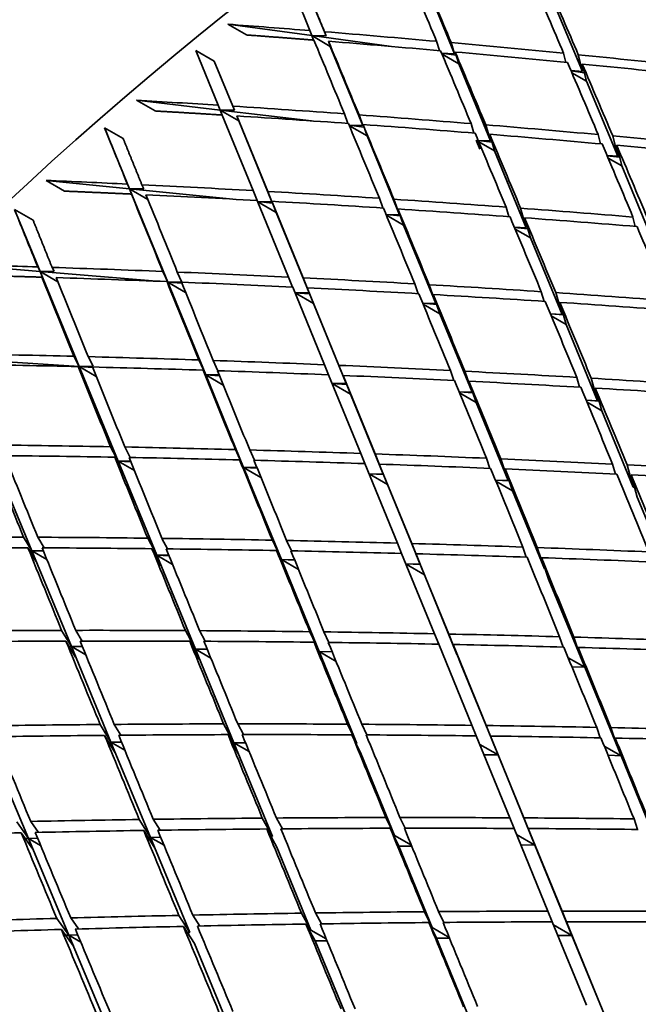
# Model space of a CAD drawing. Units: millimetres. Extents: x 0 to 744, y 0 to 1164.
# Drawn here: x 583 to 588, y 353 to 360 of the extents above; entities that cross this region are included whole.
import ezdxf
from ezdxf import colors
from ezdxf.entities.mleader import LeaderData, LeaderLine
from ezdxf.math import Vec2, Vec3

# ---------------------------------------------------------------- set-up
doc = ezdxf.new("R2010")
doc.units = ezdxf.units.MM
doc.layers.add('DV7_Défaut', color=7, linetype='Continuous')
doc.layers.add('Défaut', color=7, linetype='Continuous')

# ---------------------------------------------------------------- blocks, each defined once
blk = doc.blocks.new('_DOT')
at = {"color": 0}
blk.add_line((0, 0), (-1, 0), dxfattribs=at)
at = {"color": 0, "const_width": 0.333}
blk.add_lwpolyline([(-0.1665, 0, 1), (0.1665, 0, 1)], format="xyb", close=True, dxfattribs=at)
blk = doc.blocks.new('SE6')
at = {"layer": 'DV7_Défaut', "color": 7, "linetype": 'Continuous', "lineweight": 35}
for p, q in [((586.1338, 360.0939), (585.8902, 360.685)), ((585.154, 360.2292), (585.0038, 360.5958)), ((587.1085, 359.9592), (586.8696, 360.5334)), ((585.045, 360.2316), (584.4062, 360.3185)), ((584.4062, 360.3185), (584.5476, 360.2369)), ((585.0314, 360.2702), (585.045, 360.2316)), ((585.653, 360.1489), (585.045, 360.2316)), ((585.045, 360.2316), (585.154, 360.2292)), ((585.045, 360.2316), (585.0593, 360.1976)), ((585.1864, 360.15), (585.045, 360.2316)), ((585.154, 360.2292), (585.1427, 360.2613)), ((585.1728, 360.1886), (585.1864, 360.15)), ((585.4341, 359.5455), (585.1864, 360.15)), ((585.997, 360.1882), (586.0184, 360.1173)), ((586.1338, 360.0939), (586.1084, 360.1782)), ((584.3023, 360.0372), (584.1609, 360.1189)), ((584.1609, 360.1189), (584.332, 359.701)), ((586.035, 360.098), (586.1338, 360.0939)), ((586.1459, 360.0819), (586.0354, 360.0969)), ((586.1655, 360.0168), (586.0382, 360.0903)), ((586.1385, 360.1066), (586.1655, 360.0168)), ((586.9655, 360.0969), (586.9829, 360.0274)), ((587.1085, 359.9592), (587.0768, 360.0858)), ((584.4554, 359.6629), (584.3023, 360.0372)), ((584.4429, 359.6939), (584.3023, 360.0372)), ((586.4079, 359.4287), (586.1655, 360.0168)), ((587.1069, 360.0152), (587.1397, 359.8843)), ((587.0218, 359.9645), (587.1085, 359.9592)), ((587.1235, 359.9489), (587.0226, 359.9627)), ((587.1397, 359.8843), (587.0287, 359.9484)), ((587.3776, 359.3125), (587.1397, 359.8843)), ((584.347, 359.6636), (583.7089, 359.7388)), ((583.7089, 359.7388), (583.8503, 359.6571)), ((584.332, 359.701), (584.347, 359.6636)), ((584.4554, 359.6629), (584.4429, 359.6939)), ((585.0423, 359.5817), (584.347, 359.6636)), ((584.347, 359.6636), (584.4554, 359.6629)), ((584.347, 359.6636), (584.3623, 359.6264)), ((584.4884, 359.582), (584.347, 359.6636)), ((584.3625, 359.6264), (584.5985, 359.0501)), ((584.709, 359.0438), (584.4734, 359.6194)), ((584.4734, 359.6194), (584.4884, 359.582)), ((585.2945, 359.6354), (585.3202, 359.5621)), ((585.4341, 359.5455), (585.4055, 359.6273)), ((584.7408, 358.9647), (584.4884, 359.582)), ((585.3306, 359.5482), (585.4341, 359.5455)), ((585.4427, 359.5345), (585.3309, 359.5477)), ((585.4664, 359.4667), (585.3323, 359.5441)), ((585.436, 359.5538), (585.4664, 359.4667)), ((586.2603, 359.5608), (586.2817, 359.4889)), ((586.4079, 359.4287), (586.3713, 359.5516)), ((583.6075, 359.4463), (583.4661, 359.5279)), ((583.4661, 359.5279), (583.6561, 359.0637)), ((585.7129, 358.8653), (585.4664, 359.4667)), ((586.4017, 359.4791), (586.4395, 359.352)), ((587.2287, 359.4771), (587.2459, 359.4067)), ((587.3776, 359.3125), (587.3398, 359.467)), ((586.2981, 359.4337), (586.3272, 359.3653)), ((586.3138, 359.433), (586.4079, 359.4287)), ((586.4195, 359.4194), (586.3143, 359.4318)), ((586.4395, 359.352), (586.3184, 359.422)), ((587.3701, 359.3955), (587.4086, 359.2378)), ((586.6809, 358.7664), (586.4395, 359.352)), ((587.2962, 359.3176), (587.3776, 359.3125)), ((587.3923, 359.3047), (587.2969, 359.316)), ((587.4086, 359.2378), (587.3045, 359.298)), ((587.6458, 358.6677), (587.4086, 359.2378)), ((583.6561, 359.0637), (583.0192, 359.1275)), ((583.0192, 359.1275), (583.1606, 359.0459)), ((583.6396, 359.0999), (583.6561, 359.0637)), ((583.7638, 359.0646), (583.7501, 359.0946)), ((583.6561, 359.0637), (583.7638, 359.0646)), ((583.6561, 359.0637), (583.9474, 358.3522)), ((584.4445, 358.9847), (583.6561, 359.0637)), ((583.6561, 359.0637), (583.6843, 358.9934)), ((583.7952, 358.9834), (583.6561, 359.0637)), ((583.6843, 358.9934), (583.6707, 359.0234)), ((584.5985, 359.0501), (584.6288, 358.9746)), ((584.7408, 358.9647), (584.709, 359.0438)), ((584.6294, 358.9746), (584.8685, 358.3904)), ((584.633, 358.9659), (584.7408, 358.9647)), ((584.7455, 358.9545), (584.633, 358.9658)), ((584.7737, 358.8842), (584.6331, 358.9654)), ((584.9787, 358.3849), (584.7399, 358.9684)), ((584.7399, 358.9684), (584.7737, 358.8842)), ((585.5608, 358.9916), (585.5866, 358.9174)), ((585.7129, 358.8653), (585.6715, 358.9843)), ((582.9208, 358.8242), (582.7793, 358.9059)), ((582.7793, 358.9059), (582.9737, 358.4331)), ((585.0248, 358.2701), (584.7737, 358.8842)), ((585.6117, 358.8683), (585.7129, 358.8653)), ((585.7207, 358.8568), (585.612, 358.8677)), ((585.7022, 358.9099), (585.745, 358.7869)), ((586.5262, 358.9243), (586.5475, 358.8515)), ((586.6809, 358.7664), (586.637, 358.9161)), ((585.745, 358.7869), (585.6142, 358.8624)), ((586.6676, 358.8427), (586.7124, 358.6899)), ((587.4941, 358.8484), (587.5111, 358.777)), ((585.9904, 358.188), (585.745, 358.7869)), ((586.5902, 358.7707), (586.6809, 358.7664)), ((586.692, 358.7595), (586.5907, 358.7696)), ((586.7124, 358.6899), (586.5958, 358.7572)), ((586.953, 358.1061), (586.7124, 358.6899)), ((582.9737, 358.4331), (582.3384, 358.4859)), ((582.9558, 358.468), (582.9737, 358.4331)), ((582.9737, 358.4331), (583.0806, 358.4355)), ((582.9737, 358.4331), (583.2717, 357.7085)), ((583.8618, 358.3593), (582.9737, 358.4331)), ((582.9737, 358.4331), (583.0022, 358.3608)), ((583.1101, 358.3543), (582.9737, 358.4331)), ((583.0806, 358.4355), (583.0657, 358.4644)), ((583.9102, 358.4334), (583.9474, 358.3522)), ((584.0552, 358.3526), (584.0203, 358.4289)), ((583.0022, 358.3608), (582.9874, 358.3898)), ((583.9765, 358.2799), (583.9416, 358.3562)), ((583.9474, 358.3522), (583.9433, 358.3525)), ((583.9474, 358.3522), (584.0552, 358.3526)), ((583.9474, 358.3522), (584.2372, 357.6442)), ((584.0551, 358.3432), (583.9474, 358.3522)), ((583.9474, 358.3522), (583.9765, 358.2799)), ((584.0834, 358.2737), (583.9474, 358.3522)), ((584.8685, 358.3904), (584.8991, 358.3141)), ((585.0248, 358.2701), (584.9787, 358.3849)), ((584.8997, 358.3141), (585.1419, 357.7223)), ((585.0286, 358.2623), (584.9171, 358.2716)), ((584.9171, 358.2716), (585.0248, 358.2701)), ((585.0576, 358.19), (584.9174, 358.271)), ((585.2518, 357.7176), (585.0099, 358.3087)), ((585.0099, 358.3087), (585.0576, 358.19)), ((585.8301, 358.339), (585.856, 358.2639)), ((585.9904, 358.188), (585.9405, 358.3326)), ((586.7947, 358.2792), (586.8159, 358.2054)), ((586.953, 358.1061), (586.9052, 358.2718)), ((585.8911, 358.1911), (585.9904, 358.188)), ((585.9976, 358.1818), (585.8913, 358.1906)), ((585.9716, 358.2573), (586.0225, 358.1098)), ((586.9361, 358.1975), (586.9844, 358.0298)), ((585.3077, 357.5784), (585.0576, 358.19)), ((586.0225, 358.1098), (585.894, 358.1839)), ((586.2671, 357.5127), (586.0225, 358.1098)), ((586.8647, 358.1104), (586.953, 358.1061)), ((586.9638, 358.1015), (586.865, 358.1097)), ((586.9844, 358.0298), (586.871, 358.0953)), ((587.2245, 357.4472), (586.9844, 358.0298)), ((583.2717, 357.7085), (582.3012, 357.7731)), ((583.2312, 357.7866), (583.2717, 357.7085)), ((583.3787, 357.7104), (583.3407, 357.7838)), ((584.1847, 357.7585), (584.2372, 357.6442)), ((584.3303, 357.6767), (584.2944, 357.7547)), ((583.3012, 357.6343), (583.2632, 357.7077)), ((583.2717, 357.7085), (583.3787, 357.7104)), ((583.2717, 357.7085), (583.5681, 356.9876)), ((583.3739, 357.7017), (583.2717, 357.7085)), ((583.2717, 357.7085), (583.3012, 357.6343)), ((583.4015, 357.6335), (583.2717, 357.7085)), ((584.2672, 357.57), (584.2164, 357.6805)), ((585.1419, 357.7223), (585.1728, 357.6452)), ((585.3077, 357.5784), (585.2518, 357.7176)), ((586.1023, 357.678), (586.1283, 357.6021)), ((586.2671, 357.5127), (586.2125, 357.6725)), ((584.2372, 357.6442), (584.233, 357.6445)), ((584.2372, 357.6442), (584.3394, 357.6443)), ((584.2372, 357.6442), (584.5259, 356.9392)), ((584.3422, 357.6373), (584.2372, 357.6442)), ((584.2372, 357.6442), (584.2672, 357.57)), ((584.3707, 357.5672), (584.2372, 357.6442)), ((585.1734, 357.6452), (585.4185, 357.0461)), ((585.5281, 357.0423), (585.2833, 357.6406)), ((585.2833, 357.6406), (585.3403, 357.4986)), ((586.2438, 357.5964), (586.2991, 357.4348)), ((587.0655, 357.6257), (587.0867, 357.551)), ((587.2245, 357.4472), (587.1759, 357.6192)), ((585.3105, 357.5728), (585.2, 357.5802)), ((585.2, 357.5802), (585.3077, 357.5784)), ((585.3403, 357.4986), (585.2004, 357.5794)), ((586.169, 357.516), (586.2671, 357.5127)), ((586.2738, 357.5087), (586.1691, 357.5157)), ((587.207, 357.5441), (587.2559, 357.3711)), ((585.5896, 356.8889), (585.3403, 357.4986)), ((586.2991, 357.4348), (586.1723, 357.508)), ((587.1375, 357.4516), (587.2245, 357.4472)), ((587.2351, 357.4447), (587.1377, 357.4512)), ((586.5432, 356.8389), (586.2991, 357.4348)), ((587.2559, 357.3711), (587.1441, 357.4356)), ((587.4958, 356.7891), (587.2559, 357.3711)), ((583.5108, 357.0971), (583.5681, 356.9876)), ((583.6616, 357.0153), (583.6199, 357.095)), ((584.4629, 357.0755), (584.5259, 356.9392)), ((584.6086, 356.9937), (584.5722, 357.0725)), ((582.6065, 357.0362), (582.9102, 356.303)), ((583.5986, 356.9115), (583.5431, 357.0175)), ((584.5567, 356.8631), (584.495, 356.9967)), ((585.4185, 357.0461), (585.4497, 356.9683)), ((585.5896, 356.8889), (585.5281, 357.0423)), ((586.3773, 357.009), (586.4033, 356.9323)), ((586.5432, 356.8389), (586.4871, 357.0043)), ((583.5681, 356.9876), (583.5585, 356.9881)), ((583.5681, 356.9876), (583.663, 356.9889)), ((583.5681, 356.9876), (583.8634, 356.2695)), ((583.6655, 356.9827), (583.5681, 356.9876)), ((583.5681, 356.9876), (583.5986, 356.9115)), ((583.6928, 356.9156), (583.5681, 356.9876)), ((584.5259, 356.9392), (584.5215, 356.9394)), ((584.5259, 356.9392), (584.8137, 356.2362)), ((584.6287, 356.934), (584.5259, 356.9392)), ((584.5259, 356.9392), (584.6267, 356.9389)), ((584.5259, 356.9392), (584.5567, 356.8631)), ((584.6576, 356.8631), (584.5259, 356.9392)), ((585.4504, 356.9682), (585.6983, 356.3622)), ((585.8075, 356.3592), (585.5599, 356.9645)), ((585.5599, 356.9645), (585.6222, 356.8093)), ((586.5187, 356.9274), (586.5751, 356.7611)), ((587.3387, 356.9642), (587.3596, 356.8886)), ((587.4958, 356.7891), (587.4487, 356.9586)), ((585.482, 356.8909), (585.5896, 356.8889)), ((585.5917, 356.8853), (585.482, 356.8908)), ((585.6222, 356.8093), (585.4824, 356.8899)), ((586.4457, 356.8423), (586.5432, 356.8389)), ((586.5494, 356.8369), (586.4458, 356.8421)), ((587.4801, 356.8826), (587.5271, 356.713)), ((585.871, 356.2008), (585.6222, 356.8093)), ((586.5751, 356.7611), (586.4492, 356.8338)), ((587.5062, 356.7885), (587.4958, 356.7891)), ((586.819, 356.1659), (586.5751, 356.7611)), ((587.7983, 356.0549), (587.5271, 356.713)), ((582.8481, 356.4076), (582.9102, 356.303)), ((583.0047, 356.3259), (582.9566, 356.4071)), ((583.7944, 356.3999), (583.8634, 356.2695)), ((583.9457, 356.3181), (583.9031, 356.3985)), ((582.9412, 356.2252), (582.8812, 356.3264)), ((583.8947, 356.1918), (583.8272, 356.3195)), ((584.7446, 356.3848), (584.8137, 356.2362)), ((584.8906, 356.303), (584.8536, 356.3826)), ((585.6983, 356.3622), (585.7298, 356.2836)), ((585.871, 356.2008), (585.8075, 356.3592)), ((586.6549, 356.3323), (586.6809, 356.2547)), ((586.819, 356.1659), (586.7644, 356.3284)), ((582.9102, 356.303), (582.8947, 356.3035)), ((582.9102, 356.303), (582.9979, 356.3054)), ((582.9102, 356.303), (583.2127, 355.5727)), ((583.0002, 356.2998), (582.9102, 356.303)), ((582.9102, 356.303), (582.9412, 356.2252)), ((583.0261, 356.236), (582.9102, 356.303)), ((583.8634, 356.2695), (583.8534, 356.2699)), ((583.8634, 356.2695), (583.9552, 356.2706)), ((583.8634, 356.2695), (584.1577, 355.5537)), ((583.957, 356.2663), (583.8634, 356.2695)), ((583.8634, 356.2695), (583.8947, 356.1918)), ((583.9841, 356.1998), (583.8634, 356.2695)), ((584.8453, 356.1584), (584.7771, 356.3052)), ((585.7304, 356.2835), (585.9809, 355.671)), ((586.0899, 355.6687), (585.8397, 356.2806)), ((585.8397, 356.2806), (585.9035, 356.1213)), ((586.7963, 356.2507), (586.8509, 356.0881)), ((584.8137, 356.2362), (584.8091, 356.2364)), ((584.8137, 356.2362), (585.1009, 355.5347)), ((584.9148, 356.2327), (584.8137, 356.2362)), ((584.8137, 356.2362), (584.9135, 356.2358)), ((584.8137, 356.2362), (584.8453, 356.1584)), ((584.9441, 356.1609), (584.8137, 356.2362)), ((585.8723, 356.1991), (585.7634, 356.2029)), ((585.7634, 356.2029), (585.871, 356.2008)), ((585.9035, 356.1213), (585.7638, 356.2019)), ((586.8248, 356.1657), (586.819, 356.1659)), ((586.152, 355.5135), (585.9035, 356.1213)), ((587.1267, 355.4151), (586.8509, 356.0881)), ((583.1379, 355.6968), (583.2127, 355.5727)), ((583.2952, 355.6152), (583.2459, 355.697)), ((584.082, 355.6953), (584.1577, 355.5537)), ((584.2337, 355.6135), (584.1903, 355.6946)), ((585.0298, 355.6866), (585.1009, 355.5347)), ((585.176, 355.6049), (585.1384, 355.6852)), ((585.9809, 355.671), (586.0127, 355.5915)), ((586.152, 355.5135), (586.0899, 355.6687)), ((586.9349, 355.6483), (586.961, 355.5697)), ((587.0942, 355.4946), (587.0442, 355.6452)), ((583.2447, 355.4933), (583.1714, 355.6149)), ((583.2127, 355.5727), (583.1966, 355.573)), ((583.2127, 355.5727), (583.2958, 355.5748)), ((583.2127, 355.5727), (583.5142, 354.8447)), ((583.2974, 355.571), (583.2127, 355.5727)), ((583.2127, 355.5727), (583.2447, 355.4933)), ((583.3226, 355.5092), (583.2127, 355.5727)), ((584.19, 355.4742), (584.1151, 355.6141)), ((585.1333, 355.4552), (585.0626, 355.6063)), ((586.0135, 355.5915), (586.2664, 354.9727)), ((586.3751, 354.9712), (586.1224, 355.5893)), ((586.1224, 355.5893), (586.1845, 355.4341)), ((587.0763, 355.5666), (587.1267, 355.4151)), ((584.1577, 355.5537), (584.1474, 355.5539)), ((584.1577, 355.5537), (584.2475, 355.5545)), ((584.1577, 355.5537), (584.4515, 354.8393)), ((584.2486, 355.5519), (584.1577, 355.5537)), ((584.1577, 355.5537), (584.19, 355.4742)), ((584.2757, 355.4855), (584.1577, 355.5537)), ((585.1009, 355.5347), (585.0961, 355.5348)), ((585.1009, 355.5347), (585.3878, 354.8339)), ((585.2008, 355.5327), (585.1009, 355.5347)), ((585.1009, 355.5347), (585.2002, 355.5342)), ((585.2306, 355.4598), (585.1009, 355.5347)), ((585.1009, 355.5347), (585.1333, 355.4552)), ((586.1527, 355.5135), (586.152, 355.5135)), ((587.0004, 355.488), (587.1267, 355.4151)), ((587.1003, 355.4944), (587.0942, 355.4946)), ((587.1267, 355.4151), (587.0942, 355.4946)), ((586.4655, 354.7468), (586.1845, 355.4341)), ((587.1267, 355.4151), (587.0288, 355.4185)), ((587.4027, 354.7414), (587.1267, 355.4151)), ((583.4319, 354.979), (583.5142, 354.8447)), ((583.5899, 354.8975), (583.5395, 354.9799)), ((584.3733, 354.9836), (584.4515, 354.8393)), ((584.5255, 354.9019), (584.4812, 354.9837)), ((585.3183, 354.9815), (585.3878, 354.8339)), ((585.4647, 354.8998), (585.4266, 354.9808)), ((586.2664, 354.9727), (586.2985, 354.8924)), ((586.4324, 354.8278), (586.3751, 354.9712)), ((583.5472, 354.7636), (583.4658, 354.8964)), ((584.4846, 354.7582), (584.4068, 354.9017)), ((585.4209, 354.7528), (585.3515, 354.9004)), ((586.2993, 354.8924), (586.5546, 354.2677)), ((586.6629, 354.267), (586.4079, 354.891)), ((586.4079, 354.891), (586.4655, 354.7468)), ((587.2173, 354.9572), (587.2434, 354.8778)), ((587.3698, 354.8224), (587.3263, 354.955)), ((582.5751, 354.8501), (582.8845, 354.1106)), ((583.5142, 354.8447), (583.4975, 354.8448)), ((583.5142, 354.8447), (583.5942, 354.8465)), ((583.5142, 354.8447), (583.8152, 354.1181)), ((583.5951, 354.8442), (583.5142, 354.8447)), ((583.5142, 354.8447), (583.5472, 354.7636)), ((583.62, 354.7836), (583.5142, 354.8447)), ((584.4515, 354.8393), (584.4407, 354.8393)), ((584.4515, 354.8393), (584.5401, 354.84)), ((584.4515, 354.8393), (584.7449, 354.1256)), ((584.5406, 354.8388), (584.4515, 354.8393)), ((584.568, 354.772), (584.4515, 354.8393)), ((584.4515, 354.8393), (584.4846, 354.7582)), ((585.3878, 354.8339), (585.3828, 354.8339)), ((586.3258, 354.8275), (586.4655, 354.7468)), ((586.4331, 354.8278), (586.4324, 354.8278)), ((586.4655, 354.7468), (586.4324, 354.8278)), ((587.2753, 354.815), (587.4027, 354.7414)), ((587.3587, 354.8755), (587.4027, 354.7414)), ((587.3761, 354.8224), (587.3698, 354.8224)), ((587.4027, 354.7414), (587.3698, 354.8224)), ((585.4209, 354.7528), (585.6747, 354.133)), ((586.4655, 354.7468), (586.3579, 354.749)), ((586.7468, 354.0589), (586.4655, 354.7468)), ((587.4027, 354.7414), (587.304, 354.7447)), ((587.6793, 354.0664), (587.4027, 354.7414)), ((582.7957, 354.2374), (582.8845, 354.1106)), ((582.9609, 354.1563), (582.9025, 354.2397)), ((583.73, 354.2545), (583.8152, 354.1181)), ((583.8889, 354.1731), (583.8371, 354.256)), ((584.6682, 354.2652), (584.7449, 354.1256)), ((584.821, 354.1836), (584.7757, 354.266)), ((585.6099, 354.2696), (585.6747, 354.133)), ((585.7566, 354.1879), (585.7178, 354.2697)), ((586.5546, 354.2677), (586.587, 354.1866)), ((586.7131, 354.1414), (586.6629, 354.267)), ((587.5018, 354.2594), (587.5279, 354.1791)), ((582.9182, 354.0281), (582.8305, 354.1534)), ((583.8491, 354.0356), (583.7644, 354.1712)), ((584.7789, 354.0431), (584.7022, 354.1826)), ((585.7079, 354.052), (585.6435, 354.1878)), ((586.5878, 354.1866), (586.8453, 353.5563)), ((586.607, 354.1396), (586.7468, 354.0589)), ((586.9533, 353.5565), (586.696, 354.186)), ((586.696, 354.186), (586.7468, 354.0589)), ((586.7138, 354.1414), (586.7131, 354.1414)), ((586.7468, 354.0589), (586.7131, 354.1414)), ((582.8845, 354.1106), (582.8606, 354.1104)), ((582.8845, 354.1106), (582.9548, 354.1131)), ((582.9556, 354.1112), (582.8845, 354.1106)), ((582.8845, 354.1106), (583.1933, 353.3726)), ((582.8845, 354.1106), (582.9182, 354.0281)), ((582.9783, 354.0565), (582.8845, 354.1106)), ((583.8152, 354.1181), (583.7976, 354.1179)), ((583.8152, 354.1181), (583.8933, 354.1198)), ((583.8938, 354.1187), (583.8152, 354.1181)), ((583.8152, 354.1181), (584.1158, 353.3922)), ((583.9187, 354.0584), (583.8152, 354.1181)), ((583.8152, 354.1181), (583.8491, 354.0356)), ((584.7449, 354.1256), (584.7336, 354.1255)), ((585.6747, 354.133), (585.6694, 354.133)), ((585.6747, 354.133), (585.8046, 354.058)), ((584.7789, 354.0431), (585.0384, 353.4119)), ((585.7079, 354.052), (585.9619, 353.4315)), ((585.8073, 354.0514), (585.7079, 354.052)), ((586.7468, 354.0589), (586.6391, 354.0609)), ((587.0286, 353.3696), (586.7468, 354.0589)), ((584.9667, 353.5405), (585.0384, 353.4119)), ((585.1201, 353.459), (585.0738, 353.542)), ((585.9046, 353.5514), (585.9619, 353.4315)), ((586.0515, 353.4698), (586.0121, 353.5523)), ((586.8453, 353.5563), (586.878, 353.4744)), ((586.9944, 353.4535), (586.9533, 353.5565)), ((583.1013, 353.5008), (583.1933, 353.3726)), ((583.2677, 353.4198), (583.2075, 353.5037)), ((584.0321, 353.5236), (584.1158, 353.3922)), ((584.192, 353.4424), (584.1388, 353.5259)), ((585.9951, 353.3503), (585.9385, 353.4688)), ((586.8788, 353.4744), (587.1384, 352.839)), ((587.2461, 352.84), (586.9867, 353.4747)), ((586.9867, 353.4747), (587.0286, 353.3696)), ((583.228, 353.2887), (583.1365, 353.4162)), ((584.1506, 353.3083), (584.0669, 353.4397)), ((584.1158, 353.3922), (584.0974, 353.3918)), ((585.0723, 353.3293), (585.001, 353.4572)), ((585.0384, 353.4119), (585.0264, 353.4116)), ((585.0384, 353.4119), (585.1553, 353.3444)), ((585.9619, 353.4315), (585.9564, 353.4314)), ((585.9619, 353.4315), (586.0927, 353.356)), ((586.8886, 353.4504), (587.0286, 353.3696)), ((586.9952, 353.4535), (586.9944, 353.4535)), ((587.0286, 353.3696), (586.9944, 353.4535)), ((583.1933, 353.3726), (583.1682, 353.3721)), ((583.1933, 353.3726), (583.2611, 353.3749)), ((583.2615, 353.3741), (583.1933, 353.3726)), ((583.1933, 353.3726), (583.5018, 352.6354)), ((583.2838, 353.3203), (583.1933, 353.3726)), ((583.1933, 353.3726), (583.228, 353.2887)), ((585.1612, 353.3301), (585.0723, 353.3293)), ((585.0723, 353.3293), (585.3322, 352.6975)), ((585.9951, 353.3503), (586.2497, 352.7286)), ((586.0952, 353.3499), (585.9951, 353.3503)), ((587.0286, 353.3696), (586.9209, 353.3714)), ((587.3114, 352.6781), (587.0286, 353.3696)), ((584.1506, 353.3083), (584.4165, 352.6664))]:
    blk.add_line(p, q, dxfattribs=at)
for centre, major_axis, ratio, start_param, end_param in [((570.5073, 353.8601), (13.75, 23.8157), 0.57735, 0, 3.867273), ((583.8716, 346.1442), (-11.125, -19.2691), 0.57735, 3.141593, 6.283185), ((587.4071, 344.103), (-11.25, -19.4856), 0.57735, 3.141593, 6.283185), ((595.8924, 339.204), (-11.25, -19.4856), 0.57735, 2.992383, 6.283185), ((595.8924, 339.204), (-11.125, -19.2691), 0.57735, 3.141593, 6.283185), ((591.5713, 341.6988), (-13.3364, 33.6676), 0.024973, -0.996426, -0.981856), ((591.5713, 341.6988), (-12.8338, 33.345), 0.047816, -1.001563, -0.981713), ((591.7127, 341.6172), (-12.8338, 33.345), 0.047816, -0.998981, -0.979123), ((591.5713, 341.6988), (-12.3321, 33.0039), 0.071393, -1.006393, -0.986536), ((591.7127, 341.6172), (-12.3321, 33.0039), 0.071393, -1.003817, -0.983953), ((591.5713, 341.6988), (-43.355, 7.4076), 0.400776, -1.351361, -1.336791), ((591.5713, 341.6988), (-43.355, 7.4076), 0.400776, -1.373801, -1.353951), ((591.5713, 341.6988), (-13.3364, 33.6676), 0.024973, -1.018866, -0.999016), ((591.7127, 341.6172), (-13.3364, 33.6676), 0.024973, -1.016284, -0.996426), ((591.7127, 341.6172), (-43.355, 7.4076), 0.400776, -1.371219, -1.351361), ((591.5713, 341.6988), (-43.355, 7.4076), 0.400776, -1.396241, -1.376383), ((591.5713, 341.6988), (-12.8338, 33.345), 0.047816, -1.024003, -1.004146), ((591.7127, 341.6172), (-12.8338, 33.345), 0.047816, -1.021427, -1.001563), ((591.7127, 341.6172), (-43.355, 7.4076), 0.400776, -1.393665, -1.373801), ((591.5713, 341.6988), (-43.355, 7.4076), 0.400776, -1.418681, -1.398817), ((591.5713, 341.6988), (-12.3321, 33.0039), 0.071393, -1.028833, -1.00897), ((591.7127, 341.6172), (-12.3322, 33.0039), 0.071393, -1.026262, -1.006393), ((591.7127, 341.6172), (-43.355, 7.4076), 0.400776, -1.416109, -1.396241), ((591.5713, 341.6988), (-43.3467, 6.7201), 0.390373, -1.342864, -1.328294), ((591.5713, 341.6988), (-43.3467, 6.7201), 0.390373, -1.365303, -1.345453), ((591.7127, 341.6172), (-43.3467, 6.7201), 0.390373, -1.362721, -1.342864), ((591.5713, 341.6988), (-43.3467, 6.7201), 0.390373, -1.387743, -1.367886), ((591.5713, 341.6988), (-13.3364, 33.6676), 0.024973, -1.041306, -1.021448), ((591.7127, 341.6172), (-13.3364, 33.6676), 0.024973, -1.03873, -1.018866), ((591.7127, 341.6172), (-43.3467, 6.7201), 0.390373, -1.385167, -1.365303), ((591.5713, 341.6988), (-43.3467, 6.7201), 0.390373, -1.410183, -1.39032), ((591.5713, 341.6988), (-14.3458, 34.2555), 0.018664, 1.015592, 1.030162), ((591.5713, 341.6988), (-12.8338, 33.345), 0.047816, -1.046443, -1.02658), ((591.7127, 341.6172), (-12.8338, 33.345), 0.047816, -1.043871, -1.024003), ((591.7127, 341.6172), (-43.3467, 6.7201), 0.390373, -1.407612, -1.387743), ((591.5713, 341.6988), (-43.3467, 6.7201), 0.390373, -1.432623, -1.412755), ((591.5713, 341.6988), (-12.3322, 33.0039), 0.071393, -1.051273, -1.031405), ((591.7127, 341.6172), (-12.3321, 33.0039), 0.071393, -1.048705, -1.028833), ((591.7127, 341.6172), (-43.3467, 6.7201), 0.390373, -1.430055, -1.410183), ((599.428, 337.1628), (-11.125, -19.2691), 0.57735, 2.687995, 6.283185), ((591.5713, 341.6988), (-43.3144, 6.0507), 0.379556, -1.333929, -1.319359), ((591.5713, 341.6988), (-43.3144, 6.0507), 0.379556, -1.356369, -1.336518), ((591.5713, 341.6988), (-14.3458, 34.2555), 0.018664, 1.032752, 1.052602), ((591.7127, 341.6172), (-14.3458, 34.2555), 0.018664, 1.030162, 1.05002), ((591.7127, 341.6172), (-43.3144, 6.0507), 0.379556, -1.353786, -1.333929), ((591.5713, 341.6988), (-43.3144, 6.0507), 0.379556, -1.378808, -1.358951), ((591.7127, 341.6172), (-43.3144, 6.0507), 0.379556, -1.376232, -1.356369), ((591.5713, 341.6988), (-43.3144, 6.0507), 0.379556, -1.401248, -1.381385), ((591.5713, 341.6988), (-14.8534, 34.52), 0.039527, 1.032044, 1.046614), ((591.5713, 341.6988), (-13.3364, 33.6676), 0.024973, -1.063746, -1.043882), ((591.7127, 341.6172), (-13.3364, 33.6676), 0.024973, -1.061174, -1.041306), ((591.7127, 341.6172), (-43.3144, 6.0507), 0.379556, -1.398677, -1.378808), ((591.5713, 341.6988), (-43.3144, 6.0507), 0.379556, -1.423688, -1.40382), ((591.5713, 341.6988), (-12.8338, 33.345), 0.047816, -1.068883, -1.049015), ((591.7127, 341.6172), (-12.8338, 33.345), 0.047816, -1.066315, -1.046443), ((591.7127, 341.6172), (-43.3144, 6.0507), 0.379556, -1.42112, -1.401248), ((591.5713, 341.6988), (-12.3322, 33.0039), 0.071393, -1.073713, -1.053842), ((591.5713, 341.6988), (-43.2586, 5.3996), 0.368334, -1.324564, -1.309995), ((591.5713, 341.6988), (-43.2586, 5.3996), 0.368334, -1.347004, -1.327154), ((591.5713, 341.6988), (-43.2586, 5.3996), 0.368334, -1.369444, -1.349587), ((591.5713, 341.6988), (-14.8534, 34.52), 0.039527, 1.049203, 1.069054), ((591.7127, 341.6172), (-14.8534, 34.52), 0.039527, 1.046614, 1.066471), ((591.7127, 341.6172), (-43.2586, 5.3996), 0.368334, -1.344422, -1.324564), ((591.5713, 341.6988), (-14.3458, 34.2555), 0.018664, 1.055184, 1.075042), ((591.7127, 341.6172), (-14.3458, 34.2555), 0.018664, 1.052602, 1.072466), ((591.7127, 341.6172), (-43.2586, 5.3996), 0.368334, -1.366868, -1.347004), ((591.5713, 341.6988), (-43.2586, 5.3996), 0.368334, -1.391884, -1.372021), ((591.7127, 341.6172), (-43.2586, 5.3996), 0.368334, -1.389312, -1.369444), ((591.5713, 341.6988), (-43.2586, 5.3996), 0.368334, -1.414324, -1.394456), ((591.5713, 341.6988), (-43.2586, 5.3996), 0.368334, -1.436764, -1.416893), ((591.5713, 341.6988), (-13.3364, 33.6676), 0.024973, -1.086186, -1.066318), ((591.7127, 341.6172), (-13.3364, 33.6676), 0.024973, -1.083617, -1.063746), ((591.7127, 341.6172), (-43.2586, 5.3996), 0.368334, -1.411756, -1.391884), ((591.5713, 341.6988), (-12.8338, 33.345), 0.047816, -1.091323, -1.071452), ((591.7127, 341.6172), (-12.8338, 33.345), 0.047816, -1.088757, -1.068883), ((591.7127, 341.6172), (-43.2586, 5.3996), 0.368334, -1.434198, -1.414324), ((591.5713, 341.6988), (-43.1796, 4.7667), 0.356714, -1.33722, -1.31737), ((591.5713, 341.6988), (-43.1796, 4.7667), 0.356714, -1.35966, -1.339803), ((591.5713, 341.6988), (-43.1796, 4.7667), 0.356714, -1.3821, -1.362237), ((591.7127, 341.6172), (-43.1796, 4.7667), 0.356714, -1.334638, -1.31478), ((591.5713, 341.6988), (-14.8534, 34.52), 0.039527, 1.071636, 1.091493), ((591.7127, 341.6172), (-14.8534, 34.52), 0.039527, 1.069054, 1.088917), ((591.7127, 341.6172), (-43.1796, 4.7667), 0.356714, -1.357084, -1.33722), ((599.428, 337.1628), (10.494, 18.1761), 0.57735, 0, 3.395752), ((591.5713, 341.6988), (-14.3458, 34.2555), 0.018664, 1.077619, 1.097482), ((591.7127, 341.6172), (-14.3458, 34.2555), 0.018664, 1.075042, 1.09491), ((591.7127, 341.6172), (-43.1796, 4.7667), 0.356714, -1.379528, -1.35966), ((591.5713, 341.6988), (-43.1796, 4.7667), 0.356714, -1.40454, -1.384672), ((591.5713, 341.6988), (-43.1796, 4.7667), 0.356714, -1.42698, -1.407109), ((591.7127, 341.6172), (-43.1796, 4.7667), 0.356714, -1.401972, -1.3821), ((591.5713, 341.6988), (-13.3364, 33.6676), 0.024973, -1.108626, -1.088755), ((591.7127, 341.6172), (-13.3364, 33.6676), 0.024973, -1.106059, -1.086186), ((591.7127, 341.6172), (-43.1796, 4.7667), 0.356714, -1.424414, -1.40454), ((591.5713, 341.6988), (-43.1796, 4.7667), 0.356714, -1.44942, -1.429547), ((591.5713, 341.6988), (-12.8338, 33.345), 0.047816, -1.113763, -1.09389), ((591.7127, 341.6172), (-12.8338, 33.345), 0.047816, -1.111197, -1.091323), ((591.7127, 341.6172), (-43.1796, 4.7667), 0.356714, -1.446854, -1.42698), ((599.5694, 337.0811), (-10.5, -18.1865), 0.57735, 2.831748, 6.283185), ((600.1351, 336.7545), (-10, -17.3205), 0.57735, 3.141593, 6.283185), ((591.5713, 341.6988), (-43.0779, 4.1519), 0.344703, -1.349467, -1.329609), ((591.5713, 341.6988), (-43.0779, 4.1519), 0.344703, -1.371907, -1.352043), ((591.5713, 341.6988), (-43.0779, 4.1519), 0.344703, -1.394347, -1.374478), ((591.5713, 341.6988), (-15.3632, 34.7642), 0.059795, 1.087817, 1.107674), ((591.7127, 341.6172), (-15.3632, 34.7642), 0.059795, 1.085234, 1.105098), ((591.7127, 341.6172), (-43.0779, 4.1519), 0.344703, -1.34689, -1.327027), ((591.5713, 341.6988), (-14.8534, 34.52), 0.039527, 1.09407, 1.113933), ((591.7127, 341.6172), (-14.8534, 34.52), 0.039527, 1.091493, 1.111362), ((591.7127, 341.6172), (-43.0779, 4.1519), 0.344703, -1.369335, -1.349467), ((591.5713, 341.6988), (-14.3458, 34.2555), 0.018664, 1.100054, 1.119922), ((591.7127, 341.6172), (-14.3458, 34.2555), 0.018664, 1.097482, 1.117354), ((591.7127, 341.6172), (-43.0779, 4.1519), 0.344703, -1.391778, -1.371907), ((591.5713, 341.6988), (-43.0779, 4.1519), 0.344703, -1.416786, -1.396915), ((591.5713, 341.6988), (-43.0779, 4.1519), 0.344703, -1.439226, -1.419353), ((591.7127, 341.6172), (-43.0779, 4.1519), 0.344703, -1.41422, -1.394347), ((591.5713, 341.6988), (-13.3364, 33.6676), 0.024973, -1.131066, -1.111193), ((591.7127, 341.6172), (-13.3364, 33.6676), 0.024973, -1.1285, -1.108626), ((591.7127, 341.6172), (-43.0779, 4.1519), 0.344703, -1.43666, -1.416786), ((591.5713, 341.6988), (-43.0779, 4.1519), 0.344703, -1.461666, -1.441792), ((591.5713, 341.6988), (-12.8338, 33.345), 0.047816, -1.136203, -1.116329), ((591.7127, 341.6172), (-12.8338, 33.345), 0.047816, -1.133636, -1.113763), ((591.7127, 341.6172), (-43.0779, 4.1519), 0.344703, -1.4591, -1.439226), ((591.5713, 341.6988), (-42.9539, 3.5551), 0.332305, -1.338874, -1.319016), ((591.5713, 341.6988), (-42.9539, 3.5551), 0.332305, -1.361314, -1.34145), ((591.5713, 341.6988), (-42.9539, 3.5551), 0.332305, -1.383754, -1.363886), ((600.1351, 336.7545), (10.1, 17.4937), 0.57735, 0, 3.252425), ((591.7127, 341.6172), (-42.9539, 3.5551), 0.332305, -1.336297, -1.316434), ((591.5713, 341.6988), (-15.3632, 34.7642), 0.059795, 1.110251, 1.130114), ((591.7127, 341.6172), (-15.3632, 34.7642), 0.059795, 1.107674, 1.127543), ((591.7127, 341.6172), (-42.9539, 3.5551), 0.332305, -1.358742, -1.338874), ((591.5713, 341.6988), (-14.8534, 34.52), 0.039527, 1.116505, 1.136373), ((591.7127, 341.6172), (-14.8534, 34.52), 0.039527, 1.113933, 1.133805), ((591.7127, 341.6172), (-42.9539, 3.5551), 0.332305, -1.381185, -1.361314), ((591.5713, 341.6988), (-42.9539, 3.5551), 0.332305, -1.406194, -1.386322), ((591.5713, 341.6988), (-42.9539, 3.5551), 0.332305, -1.428634, -1.40876), ((591.5713, 341.6988), (-42.9539, 3.5551), 0.332305, -1.451074, -1.4312), ((591.5713, 341.6988), (-14.3458, 34.2555), 0.018664, 1.122491, 1.142362), ((591.7127, 341.6172), (-14.3458, 34.2555), 0.018664, 1.119922, 1.139795), ((591.7127, 341.6172), (-42.9539, 3.5551), 0.332305, -1.403627, -1.383754), ((591.7127, 341.6172), (-42.9539, 3.5551), 0.332305, -1.426068, -1.406194), ((591.5713, 341.6988), (-13.3364, 33.6676), 0.024973, -1.153506, -1.133632), ((591.7127, 341.6172), (-13.3364, 33.6676), 0.024973, -1.150939, -1.131066), ((591.7127, 341.6172), (-42.9539, 3.5551), 0.332305, -1.448507, -1.428634), ((591.5713, 341.6988), (-42.8081, 2.9763), 0.319524, -1.350333, -1.330469), ((591.5713, 341.6988), (-42.8081, 2.9763), 0.319524, -1.372773, -1.352905), ((591.5713, 341.6988), (-42.8081, 2.9763), 0.319524, -1.395213, -1.375341), ((591.5713, 341.6988), (-42.8081, 2.9763), 0.319524, -1.417653, -1.397779), ((591.5713, 341.6988), (-42.8081, 2.9763), 0.319524, -1.440093, -1.420219), ((591.5713, 341.6988), (-42.8081, 2.9763), 0.319524, -1.462533, -1.442659), ((591.7127, 341.6172), (-42.8081, 2.9763), 0.319524, -1.347761, -1.327893), ((591.5713, 341.6988), (-15.3632, 34.7642), 0.059795, 1.132686, 1.152554), ((591.7127, 341.6172), (-42.8081, 2.9763), 0.319524, -1.370204, -1.350333), ((591.7127, 341.6172), (-15.3632, 34.7642), 0.059795, 1.130114, 1.149986), ((591.5713, 341.6988), (-14.8534, 34.52), 0.039527, 1.138942, 1.158813), ((591.7127, 341.6172), (-14.8534, 34.52), 0.039527, 1.136373, 1.156247), ((591.7127, 341.6172), (-42.8081, 2.9763), 0.319524, -1.392646, -1.372773), ((591.5713, 341.6988), (-14.3458, 34.2555), 0.018664, 1.144929, 1.164802), ((591.7127, 341.6172), (-14.3458, 34.2555), 0.018664, 1.142362, 1.162236), ((591.7127, 341.6172), (-42.8081, 2.9763), 0.319524, -1.415087, -1.395213), ((591.7127, 341.6172), (-42.8081, 2.9763), 0.319524, -1.437526, -1.417653), ((591.5713, 341.6988), (-13.3364, 33.6676), 0.024973, -1.175946, -1.156072), ((591.7127, 341.6172), (-13.3364, 33.6676), 0.024973, -1.173377, -1.153506), ((591.7127, 341.6172), (-42.8081, 2.9763), 0.319524, -1.459964, -1.440093), ((591.5713, 341.6988), (-42.6408, 2.4151), 0.306361, -1.361415, -1.341547), ((591.5713, 341.6988), (-42.6408, 2.4151), 0.306361, -1.383855, -1.363984), ((591.5713, 341.6988), (-42.6408, 2.4151), 0.306361, -1.406295, -1.386422), ((591.5713, 341.6988), (-42.6408, 2.4151), 0.306361, -1.428735, -1.408861), ((591.5713, 341.6988), (-42.6408, 2.4151), 0.306361, -1.451175, -1.431302), ((591.7127, 341.6172), (-42.6408, 2.4151), 0.306361, -1.358847, -1.338975), ((591.5713, 341.6988), (-15.3632, 34.7642), 0.059795, 1.155123, 1.174994), ((591.7127, 341.6172), (-42.6408, 2.4151), 0.306361, -1.381288, -1.361415), ((591.7127, 341.6172), (-15.3632, 34.7642), 0.059795, 1.152554, 1.172428), ((591.5713, 341.6988), (-14.8534, 34.52), 0.039527, 1.16138, 1.181253), ((591.7127, 341.6172), (-42.6408, 2.4151), 0.306361, -1.403729, -1.383855), ((591.7127, 341.6172), (-14.8534, 34.52), 0.039527, 1.158813, 1.178687), ((591.5713, 341.6988), (-14.3458, 34.2555), 0.018664, 1.167368, 1.187242), ((591.7127, 341.6172), (-14.3458, 34.2555), 0.018664, 1.164802, 1.184675), ((591.7127, 341.6172), (-42.6408, 2.4151), 0.306361, -1.426168, -1.406295), ((591.7127, 341.6172), (-42.6408, 2.4151), 0.306361, -1.448606, -1.428735), ((591.5713, 341.6988), (-42.6408, 2.4151), 0.306361, -1.473615, -1.453743), ((591.7127, 341.6172), (-15.8755, 34.9877), 0.079495, 1.146028, 1.165899), ((591.5713, 341.6988), (-13.3364, 33.6676), 0.024973, -1.198386, -1.178514), ((591.7127, 341.6172), (-13.3364, 33.6676), 0.024973, -1.195814, -1.175946), ((591.7127, 341.6172), (-42.6408, 2.4151), 0.306361, -1.471043, -1.451175), ((591.5713, 341.6988), (-42.4525, 1.8713), 0.292817, -1.372132, -1.35226), ((591.5713, 341.6988), (-42.4525, 1.8713), 0.292817, -1.394572, -1.374698), ((591.5713, 341.6988), (-42.4525, 1.8713), 0.292817, -1.417012, -1.397138), ((591.5713, 341.6988), (-42.4525, 1.8713), 0.292817, -1.439452, -1.419578), ((591.5713, 341.6988), (-42.4525, 1.8713), 0.292817, -1.461892, -1.44202), ((591.7127, 341.6172), (-42.4525, 1.8713), 0.292817, -1.347123, -1.327252), ((591.5713, 341.6988), (-15.8755, 34.9877), 0.079495, 1.171036, 1.190908), ((591.7127, 341.6172), (-42.4525, 1.8713), 0.292817, -1.369565, -1.349692), ((591.7127, 341.6172), (-15.8755, 34.9877), 0.079495, 1.168468, 1.188341), ((591.5713, 341.6988), (-15.3632, 34.7642), 0.059795, 1.177561, 1.197434), ((591.7127, 341.6172), (-42.4525, 1.8713), 0.292817, -1.392006, -1.372132), ((591.7127, 341.6172), (-15.3632, 34.7642), 0.059795, 1.174994, 1.194868), ((591.5713, 341.6988), (-14.8534, 34.52), 0.039527, 1.183819, 1.203693), ((591.7127, 341.6172), (-42.4525, 1.8713), 0.292817, -1.414445, -1.394572), ((591.7127, 341.6172), (-14.8534, 34.52), 0.039527, 1.181253, 1.201127), ((591.5713, 341.6988), (-14.3458, 34.2555), 0.018664, 1.189809, 1.209682), ((591.7127, 341.6172), (-42.4525, 1.8713), 0.292817, -1.436883, -1.417012), ((591.7127, 341.6172), (-14.3458, 34.2555), 0.018664, 1.187242, 1.207113), ((591.7127, 341.6172), (-42.4525, 1.8713), 0.292817, -1.45932, -1.439452), ((591.5713, 341.6988), (-42.2435, 1.3447), 0.278892, -1.404934, -1.38506), ((591.5713, 341.6988), (-42.2435, 1.3447), 0.278892, -1.427374, -1.407501), ((591.5713, 341.6988), (-42.2435, 1.3447), 0.278892, -1.449814, -1.429943), ((591.5713, 341.6988), (-42.2435, 1.3447), 0.278892, -1.472254, -1.452386), ((591.5713, 341.6988), (-42.2435, 1.3447), 0.278892, -1.360054, -1.340183), ((591.5713, 341.6988), (-42.2435, 1.3447), 0.278892, -1.382494, -1.362621), ((591.7127, 341.6172), (-42.2435, 1.3447), 0.278892, -1.424806, -1.404934), ((591.5713, 341.6988), (-14.3458, 34.2555), 0.018664, 1.21225, 1.232122), ((591.7127, 341.6172), (-42.2435, 1.3447), 0.278892, -1.447242, -1.427374), ((591.7127, 341.6172), (-14.3458, 34.2555), 0.018664, 1.209682, 1.22955), ((591.7127, 341.6172), (-42.2435, 1.3447), 0.278892, -1.469678, -1.449814), ((591.7127, 341.6172), (-42.2435, 1.3447), 0.278892, -1.357488, -1.337614), ((591.5713, 341.6988), (-15.8755, 34.9877), 0.079495, 1.193474, 1.213348), ((591.7127, 341.6172), (-42.2435, 1.3447), 0.278892, -1.379928, -1.360054), ((591.7127, 341.6172), (-15.8755, 34.9877), 0.079495, 1.190908, 1.210782), ((591.5713, 341.6988), (-15.3632, 34.7642), 0.059795, 1.2, 1.219874), ((591.7127, 341.6172), (-42.2435, 1.3447), 0.278892, -1.402368, -1.382494), ((591.7127, 341.6172), (-15.3632, 34.7642), 0.059795, 1.197434, 1.217307), ((591.5713, 341.6988), (-14.8534, 34.52), 0.039527, 1.20626, 1.226133), ((591.7127, 341.6172), (-14.8534, 34.52), 0.039527, 1.203693, 1.223565)]:
    blk.add_ellipse(centre, major_axis=major_axis, ratio=ratio, start_param=start_param, end_param=end_param, dxfattribs=at)
for points in [[(585.1427, 360.2613), (585.073, 360.4292), (585.0038, 360.5958)], [(584.5476, 360.2369), (584.8044, 360.2178), (585.0616, 360.1975)], [(583.8503, 359.6571), (584.1062, 359.6424), (584.3625, 359.6264)], [(583.7501, 359.0946), (583.6785, 359.2711), (583.6075, 359.4463)], [(583.1606, 359.0459), (583.4153, 359.0353), (583.6707, 359.0234)], [(583.0657, 358.4644), (582.9929, 358.6449), (582.9208, 358.8242)], [(582.4799, 358.4043), (582.7333, 358.3976), (582.9874, 358.3898)]]:
    blk.add_open_spline(points, degree=2, dxfattribs=at)

msp = doc.modelspace()

# ---------------------------------------------------------------- block references
at = {"layer": 'Défaut'}
msp.add_blockref('SE6', (0, 0), dxfattribs=at)

# ---------------------------------------------------------------- leaders
at = {"layer": 'Défaut', "color": 7, "linetype": 'Continuous', "lineweight": 18}
ml = msp.add_multileader_mtext('Standard', dxfattribs=at)
ml.set_content('{\\pxsm0.9;\\fSolid Edge ISO|b1||i0||c0|p34;\\W1.;27/12/2022\\P}', color=256)
ml.set_leader_properties()
ml.set_arrow_properties(name='DOT')
ml.build(insert=Vec2(0, 0))
ml.multileader.update_dxf_attribs({"leader_type": 0, "dogleg_length": 0, "arrow_head_size": 12})
ctx = ml.context
ctx.base_point, ctx.char_height, ctx.arrow_head_size, ctx.landing_gap_size = Vec3(656.6018, 1156.9733), 12, 12, 4.2
notes = []
notes.append((ctx, [(0, (0, 0, 0), (0, 0), (1, 0), 1, [])]))
ctx.mtext.insert = Vec3(658.6018, 1163.0934)
for ctx, leaders in notes:
    for number, flags, end, landing, length, lines in leaders:
        leader = LeaderData()
        leader.index, (leader.has_last_leader_line, leader.has_dogleg_vector, leader.attachment_direction) = number, flags
        leader.last_leader_point, leader.dogleg_vector, leader.dogleg_length = Vec3(end), Vec3(landing), length
        for number, points, colour, breaks in lines:
            line = LeaderLine()
            line.index, line.vertices, line.color, line.breaks = number, Vec3.list(points), colors.encode_raw_color(colour), breaks
            leader.lines.append(line)
        ctx.leaders.append(leader)

doc.saveas('drawing.dxf')
